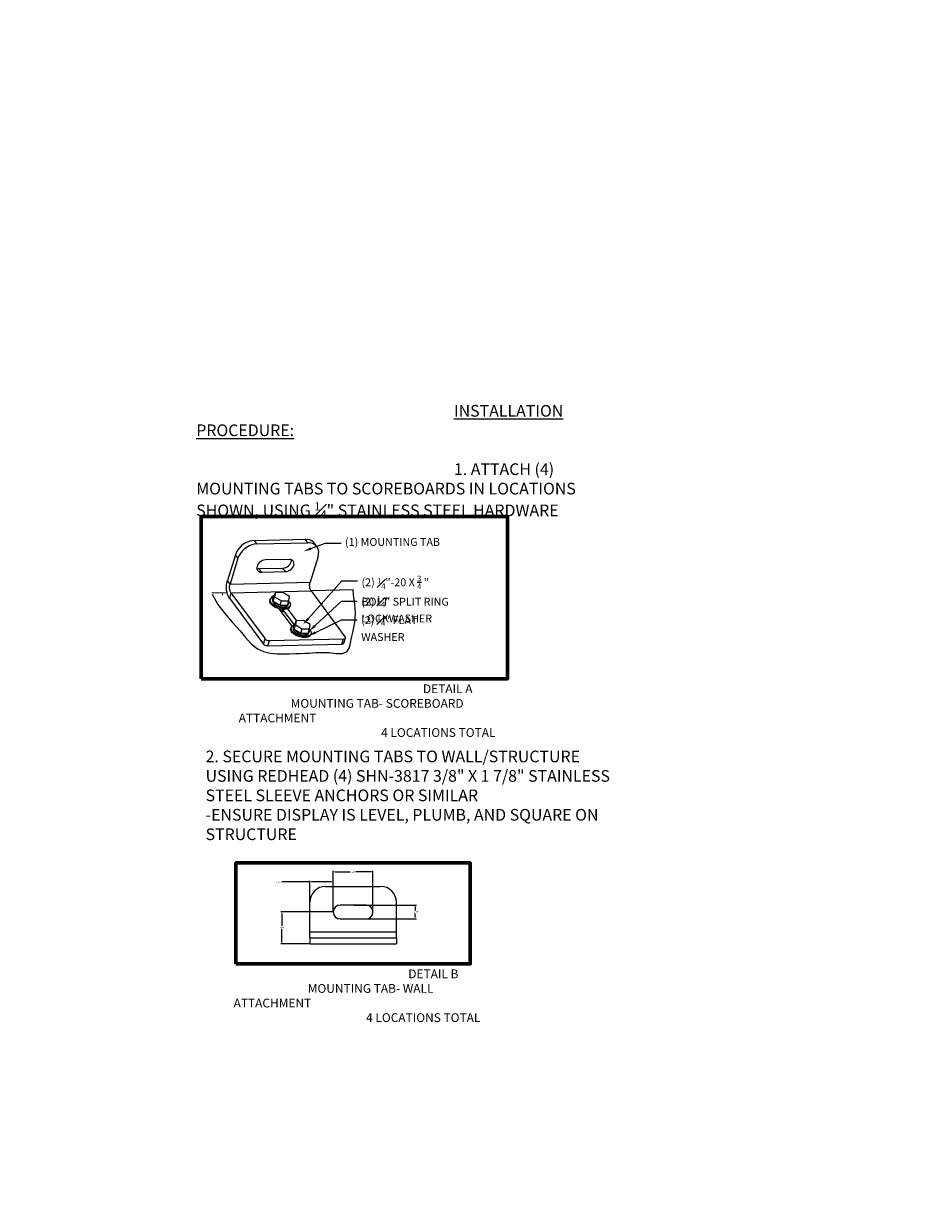
# Model space of a CAD drawing. Units: inches. Extents: x 0 to 2505, y -406 to 403.
# Drawn here: x 2195 to 2350, y -406 to -203 of the extents above; entities that cross this region are included whole.
import ezdxf
from ezdxf import colors
from ezdxf.entities.mleader import LeaderData, LeaderLine
from ezdxf.math import Vec2, Vec3

# ---------------------------------------------------------------- set-up
doc = ezdxf.new("R2010")
doc.units = ezdxf.units.IN
doc.header["$LTSCALE"] = 26.074074
doc.header["$MEASUREMENT"] = 0
doc.header["$PDMODE"] = 3
doc.header["$PDSIZE"] = 0.3125
doc.layers.get('0').update_dxf_attribs({"linetype": 'CONTINUOUS'})
doc.layers.get('Defpoints').update_dxf_attribs({"linetype": 'CONTINUOUS'})
for name, color, linetype in [('01___PRT_ALL_DTM_PLN', 7, 'CONTINUOUS'), ('02___PRT_ALL_AXES', 7, 'CONTINUOUS'), ('DIMS', 1, 'CONTINUOUS')]:
    doc.layers.add(name, color=color, linetype=linetype)
doc.styles.get("Standard").update_dxf_attribs({"font": 'arial.ttf', "width": 0.8})
doc.dimstyles.get("Standard").update_dxf_attribs({"dimtxt": 0.15625, "dimasz": 0.1875, "dimexe": 0.125, "dimexo": 0.0625, "dimgap": 0.09, "dimtad": 0, "dimtih": 1, "dimtoh": 1, "dimdec": 3, "dimzin": 4, "dimdsep": 46, "dimtxsty": 'Standard', "dimcen": 0.09, "dimadec": 0, "dimazin": 0, "dimtp": 0.001, "dimtm": 0.001, "dimtfac": 1, "dimtdec": 3, "dimtofl": 0, "dimtmove": 0, "dimatfit": 3, "dimfxl": 1, "dimtolj": 1, "dimtzin": 4, "dimarcsym": 0})

# ---------------------------------------------------------------- blocks, each defined once
blk = doc.blocks.new('*D56')
at = {"layer": '01___PRT_ALL_DTM_PLN', "color": 0, "lineweight": -2, "transparency": 16777216}
for p, q in [((2251.92, -354.2), (2262.67, -354.2)), ((2262.48, -354.48), (2262.48, -355.12)), ((2251.92, -356.58), (2262.67, -356.58)), ((2262.48, -356.3), (2262.48, -355.67))]:
    blk.add_line(p, q, dxfattribs=at)
at = {"layer": '01___PRT_ALL_DTM_PLN', "color": 0, "lineweight": 50, "transparency": 16777216}
for points in [[(2262.44, -354.48), (2262.53, -354.48), (2262.48, -354.2)], [(2262.44, -356.3), (2262.53, -356.3), (2262.48, -356.58)]]:
    blk.add_solid(points, dxfattribs=at)
at = {"layer": 'Defpoints', "color": 0, "lineweight": 50, "transparency": 16777216}
for p in [(2251.83, -354.2), (2262.48, -354.2), (2251.83, -356.58)]:
    blk.add_point(p, dxfattribs=at)
at = {"layer": '01___PRT_ALL_DTM_PLN', "color": 0, "transparency": 16777216, "insert": (2262.48, -355.39), "char_height": 0.2344, "attachment_point": 5}
blk.add_mtext('\\A1;{\\H1.152x;0.438"}', dxfattribs=at)
blk = doc.blocks.new('*D57')
at = {"layer": '01___PRT_ALL_DTM_PLN', "color": 0, "lineweight": -2, "transparency": 16777216}
for p, q in [((2248.42, -355.3), (2248.42, -348.33)), ((2248.7, -348.52), (2251.34, -348.52)), ((2254.95, -348.52), (2252.31, -348.52)), ((2255.23, -355.3), (2255.23, -348.33))]:
    blk.add_line(p, q, dxfattribs=at)
at = {"layer": '01___PRT_ALL_DTM_PLN', "color": 0, "lineweight": 50, "transparency": 16777216}
for points in [[(2248.7, -348.47), (2248.7, -348.56), (2248.42, -348.52)], [(2254.95, -348.47), (2254.95, -348.56), (2255.23, -348.52)]]:
    blk.add_solid(points, dxfattribs=at)
at = {"layer": 'Defpoints', "color": 0, "lineweight": 50, "transparency": 16777216}
for p in [(2255.23, -348.52), (2248.42, -355.39), (2255.23, -355.39)]:
    blk.add_point(p, dxfattribs=at)
at = {"layer": '01___PRT_ALL_DTM_PLN', "color": 0, "transparency": 16777216, "insert": (2251.83, -348.52), "char_height": 0.234, "attachment_point": 5}
blk.add_mtext('\\A1;1.250"', dxfattribs=at)
blk = doc.blocks.new('*D58')
at = {"layer": '01___PRT_ALL_DTM_PLN', "color": 0, "lineweight": -2, "transparency": 16777216}
for p, q in [((2244.39, -350.24), (2239.59, -350.24)), ((2244.39, -355.87), (2244.39, -350.05)), ((2248.14, -350.24), (2244.67, -350.24)), ((2248.42, -355.3), (2248.42, -350.05))]:
    blk.add_line(p, q, dxfattribs=at)
at = {"layer": '01___PRT_ALL_DTM_PLN', "color": 0, "lineweight": 50, "transparency": 16777216}
for points in [[(2244.67, -350.19), (2244.67, -350.29), (2244.39, -350.24)], [(2248.14, -350.19), (2248.14, -350.29), (2248.42, -350.24)]]:
    blk.add_solid(points, dxfattribs=at)
at = {"layer": 'Defpoints', "color": 0, "lineweight": 50, "transparency": 16777216}
for p in [(2248.42, -350.24), (2248.42, -355.39), (2244.39, -355.96)]:
    blk.add_point(p, dxfattribs=at)
at = {"layer": '01___PRT_ALL_DTM_PLN', "color": 0, "transparency": 16777216, "insert": (2239.09, -350.24), "char_height": 0.234, "attachment_point": 5}
blk.add_mtext('\\A1;0.741"', dxfattribs=at)
blk = doc.blocks.new('*D59')
at = {"layer": '01___PRT_ALL_DTM_PLN', "color": 0, "lineweight": -2, "transparency": 16777216}
for p, q in [((2248.33, -355.39), (2239.42, -355.39)), ((2239.61, -355.67), (2239.61, -357.76)), ((2239.61, -360.55), (2239.61, -358.27)), ((2244.3, -360.84), (2239.42, -360.84))]:
    blk.add_line(p, q, dxfattribs=at)
at = {"layer": '01___PRT_ALL_DTM_PLN', "color": 0, "lineweight": 50, "transparency": 16777216}
for points in [[(2239.56, -355.67), (2239.66, -355.67), (2239.61, -355.39)], [(2239.56, -360.55), (2239.66, -360.55), (2239.61, -360.84)]]:
    blk.add_solid(points, dxfattribs=at)
at = {"layer": 'Defpoints', "color": 0, "lineweight": 50, "transparency": 16777216}
for p in [(2239.61, -355.39), (2248.42, -355.39), (2244.39, -360.84)]:
    blk.add_point(p, dxfattribs=at)
at = {"layer": '01___PRT_ALL_DTM_PLN', "color": 0, "transparency": 16777216, "insert": (2239.61, -358.02), "char_height": 0.234, "attachment_point": 5}
blk.add_mtext('\\A1;1.000"', dxfattribs=at)

msp = doc.modelspace()

# ---------------------------------------------------------------- linework, layer by layer
at = {"color": 7, "linetype": 'Continuous'}
for p, q in [((2234.89186, -291.69074), (2243.59569, -291.49117)), ((2235.33804, -292.29417), (2234.89186, -291.69074)), ((2235.33804, -292.29417), (2244.04187, -292.0946)), ((2244.04187, -292.0946), (2243.59569, -291.49117)), ((2245.171, -292.1673), (2245.61717, -292.77073)), ((2231.64038, -294.13453), (2230.26961, -298.57035)), ((2232.08656, -294.73796), (2231.64038, -294.13453)), ((2245.8186, -294.42308), (2244.44783, -298.85891)), ((2232.08656, -294.73796), (2230.71579, -299.17378)), ((2235.68982, -296.52818), (2239.77524, -296.4345)), ((2240.86662, -294.95006), (2236.7812, -295.04374)), ((2240.22142, -297.03793), (2239.77524, -296.4345)), ((2236.136, -297.13161), (2235.68982, -296.52818)), ((2236.136, -297.13161), (2240.22142, -297.03793)), ((2230.71579, -299.17378), (2230.26961, -298.57035)), ((2230.71579, -299.17378), (2244.44783, -298.85891)), ((2230.88471, -300.6744), (2244.61675, -300.35952)), ((2244.5748, -300.29384), (2251.80336, -300.12809)), ((2244.61675, -300.35952), (2250.45266, -308.25226)), ((2251.90667, -301.01182), (2251.80336, -300.12809)), ((2227.59835, -300.6831), (2230.21188, -300.62317)), ((2227.66222, -300.88331), (2228.62252, -302.66471)), ((2229.35045, -300.85817), (2229.41432, -301.05838)), ((2230.88471, -300.6744), (2230.60746, -301.57158)), ((2230.60746, -301.57158), (2236.44336, -309.46432)), ((2230.88471, -300.6744), (2236.72061, -308.56713)), ((2238.14178, -302.11836), (2238.37184, -301.37389)), ((2238.25766, -301.40167), (2238.14178, -302.11836)), ((2238.14178, -302.11836), (2239.29597, -302.80593)), ((2238.25766, -301.40167), (2238.48772, -300.6572)), ((2238.48772, -300.6572), (2238.37184, -301.37389)), ((2238.37184, -301.37389), (2239.52603, -302.06146)), ((2239.7578, -300.62808), (2238.48772, -300.6572)), ((2239.29597, -302.80593), (2239.52603, -302.06146)), ((2239.52603, -302.06146), (2240.79611, -302.03234)), ((2240.912, -301.31565), (2239.7578, -300.62808)), ((2240.56605, -302.77681), (2240.79611, -302.03234)), ((2240.79611, -302.03234), (2240.912, -301.31565)), ((2252.09462, -302.61754), (2251.90667, -301.01182)), ((2252.20337, -304.21092), (2252.09462, -302.61754)), ((2228.62252, -302.66471), (2229.80922, -304.239)), ((2229.80922, -304.239), (2231.11493, -305.70452)), ((2239.11456, -303.39881), (2241.32793, -306.39228)), ((2239.29597, -302.80593), (2240.56605, -302.77681)), ((2239.72167, -303.52209), (2239.72721, -303.53838)), ((2239.73054, -303.60316), (2239.72324, -303.63884)), ((2239.72721, -303.53838), (2239.73054, -303.60316)), ((2241.76951, -306.18694), (2239.79335, -303.51429)), ((2242.17914, -305.46879), (2240.64611, -303.39545)), ((2252.12227, -305.75489), (2252.20337, -304.21092)), ((2231.11493, -305.70452), (2232.43135, -307.19219)), ((2241.7017, -306.93297), (2241.93176, -306.18849)), ((2241.81759, -306.21628), (2241.7017, -306.93297)), ((2241.81759, -306.21628), (2242.04765, -305.4718)), ((2242.04765, -305.4718), (2241.93176, -306.18849)), ((2241.93176, -306.18849), (2243.08596, -306.87606)), ((2243.31773, -305.44268), (2242.04765, -305.4718)), ((2244.47192, -306.13025), (2243.31773, -305.44268)), ((2244.35604, -306.84694), (2244.47192, -306.13025)), ((2251.75061, -307.48317), (2251.95966, -306.61139)), ((2251.95966, -306.61139), (2252.12227, -305.75489)), ((2232.43135, -307.19219), (2233.36015, -308.33481)), ((2233.36015, -308.33481), (2234.33392, -309.41341)), ((2236.44336, -309.46432), (2236.72061, -308.56713)), ((2237.46076, -308.87658), (2250.18716, -308.58476)), ((2241.7017, -306.93297), (2242.8559, -307.62053)), ((2242.8559, -307.62053), (2243.08596, -306.87606)), ((2242.8559, -307.62053), (2244.12598, -307.59141)), ((2243.08596, -306.87606), (2244.35604, -306.84694)), ((2244.12598, -307.59141), (2244.35604, -306.84694)), ((2249.90991, -309.48195), (2250.18716, -308.58476)), ((2250.22218, -309.33082), (2250.49943, -308.43363)), ((2251.38495, -309.32678), (2251.54735, -308.41389)), ((2251.54735, -308.41389), (2251.75061, -307.48317)), ((2234.33392, -309.41341), (2235.44966, -310.28237)), ((2235.44966, -310.28237), (2236.47896, -310.74331)), ((2237.18351, -309.77376), (2237.46076, -308.87658)), ((2237.18351, -309.77376), (2249.90991, -309.48195)), ((2250.75684, -310.78542), (2251.15897, -310.16954)), ((2251.15897, -310.16954), (2251.38495, -309.32678)), ((2236.47896, -310.74331), (2237.6001, -311.01858)), ((2237.6001, -311.01858), (2238.75544, -311.14474)), ((2238.75544, -311.14474), (2239.83877, -311.16215)), ((2239.83877, -311.16215), (2240.91283, -311.12331)), ((2240.91283, -311.12331), (2241.98935, -311.07288)), ((2241.98935, -311.07288), (2242.7608, -311.04965)), ((2242.7608, -311.04965), (2243.53038, -311.03005)), ((2243.53038, -311.03005), (2244.28902, -311.00101)), ((2244.28902, -311.00101), (2245.40171, -310.93066)), ((2245.40171, -310.93066), (2246.53101, -310.88244)), ((2246.53101, -310.88244), (2247.73852, -310.92915)), ((2247.73852, -310.92915), (2248.87253, -311.05892)), ((2248.87253, -311.05892), (2249.93742, -311.08759)), ((2249.93742, -311.08759), (2250.75684, -310.78542)), ((2247.11238, -351.00422), (2256.53767, -351.00422)), ((2244.38988, -359.81151), (2244.38988, -353.72672)), ((2254.03705, -354.2018), (2249.61299, -354.2018)), ((2259.26017, -359.81151), (2259.26017, -353.72672)), ((2249.61299, -356.58398), (2254.03705, -356.58398)), ((2244.38988, -358.78785), (2259.26017, -358.78785)), ((2244.38988, -359.81151), (2244.38988, -360.83517)), ((2244.38988, -359.81151), (2259.26017, -359.81151)), ((2259.26017, -359.81151), (2259.26017, -360.83517))]:
    msp.add_line(p, q, dxfattribs=at)
for points in [[(2234.89186, -291.69074), (2234.44427, -291.73697), (2233.98701, -291.85453), (2233.5365, -292.03901), (2233.10273, -292.28643), (2232.70308, -292.5868), (2232.34554, -292.93413), (2232.0445, -293.3145), (2231.80654, -293.71947), (2231.64038, -294.13453)], [(2235.33804, -292.29417), (2234.89027, -292.34043), (2234.4337, -292.45779), (2233.9822, -292.64268), (2233.54949, -292.88948), (2233.14872, -293.19069), (2232.79207, -293.53717), (2232.49038, -293.91837), (2232.2528, -294.32273), (2232.08656, -294.73796)], [(2245.17103, -292.16731), (2245.03957, -292.01273), (2244.75361, -291.78181), (2244.41151, -291.6155), (2244.0209, -291.51738), (2243.59569, -291.49117)], [(2245.61716, -292.77082), (2245.48539, -292.61579), (2245.20013, -292.38545), (2244.85728, -292.21878), (2244.46724, -292.12084), (2244.04187, -292.0946)], [(2245.8186, -294.42308), (2245.90845, -294.00961), (2245.91918, -293.61045), (2245.85046, -293.23774), (2245.70439, -292.90279), (2245.61716, -292.77082)], [(2236.7812, -295.04374), (2236.52836, -295.07552), (2236.27202, -295.15806), (2236.02503, -295.28722), (2235.79979, -295.45651), (2235.60758, -295.65745), (2235.45804, -295.87996), (2235.35868, -296.11289), (2235.31447, -296.34456), (2235.32763, -296.56334), (2235.39751, -296.75827), (2235.44684, -296.83572)], [(2235.32155, -296.46227), (2235.45316, -296.50761), (2235.68982, -296.52818)], [(2239.77524, -296.4345), (2240.02809, -296.40271), (2240.28443, -296.32017), (2240.53141, -296.19102), (2240.75666, -296.02173), (2240.94887, -295.82079), (2241.0984, -295.59827), (2241.19776, -295.36534), (2241.24197, -295.13368), (2241.23489, -295.01596)], [(2240.22142, -297.03793), (2240.47426, -297.00614), (2240.73061, -296.9236), (2240.97759, -296.79445), (2241.20284, -296.62516), (2241.39504, -296.42422), (2241.54458, -296.2017), (2241.64394, -295.96877), (2241.68815, -295.73711), (2241.67499, -295.51833), (2241.60511, -295.32339), (2241.55578, -295.24595)], [(2241.55578, -295.24595), (2241.48203, -295.16209), (2241.31191, -295.0425), (2241.10329, -294.97062), (2240.86662, -294.95006)], [(2235.44684, -296.83572), (2235.52059, -296.91958), (2235.69071, -297.03917), (2235.89933, -297.11105), (2236.136, -297.13161)], [(2230.30818, -300.97315), (2230.20515, -300.59868), (2230.13888, -300.19264), (2230.11193, -299.77064), (2230.12534, -299.34889), (2230.17858, -298.9436), (2230.26961, -298.57035)], [(2230.88471, -300.6744), (2230.82403, -300.57938), (2230.77026, -300.46809), (2230.72441, -300.34261), (2230.68752, -300.20581), (2230.66024, -300.06003), (2230.64321, -299.90877), (2230.63672, -299.75454), (2230.64093, -299.60106), (2230.65576, -299.45093), (2230.68087, -299.30762), (2230.71579, -299.17378)], [(2244.61675, -300.35952), (2244.55607, -300.2645), (2244.5023, -300.15322), (2244.45645, -300.02773), (2244.41956, -299.89094), (2244.39228, -299.74515), (2244.37525, -299.5939), (2244.36876, -299.43967), (2244.37297, -299.28619), (2244.3878, -299.13606), (2244.41291, -298.99275), (2244.44783, -298.85891)], [(2230.60746, -301.57158), (2230.44403, -301.30166), (2230.30818, -300.97315)], [(2237.814, -301.46268), (2237.80506, -301.50897), (2237.81019, -301.54475)], [(2238.30796, -301.23892), (2238.19403, -301.24154), (2238.03803, -301.27336), (2237.91691, -301.33099), (2237.83772, -301.41108), (2237.814, -301.46268)], [(2239.67793, -303.71573), (2239.62312, -303.76065), (2239.55132, -303.79599), (2239.46465, -303.82085), (2239.43016, -303.82564)], [(2239.72324, -303.63884), (2239.71409, -303.66254), (2239.67793, -303.71573)], [(2239.68905, -303.69938), (2239.68751, -303.66783), (2239.68183, -303.65102)], [(2239.92946, -303.73946), (2239.93887, -303.72323), (2239.94174, -303.71498)], [(2236.72061, -308.56713), (2236.79917, -308.64981), (2236.90664, -308.72608), (2237.0357, -308.79072), (2237.17756, -308.83934), (2237.32254, -308.86862), (2237.46076, -308.87658)], [(2250.18716, -308.58476), (2250.30922, -308.57084), (2250.40678, -308.536), (2250.4732, -308.4826), (2250.49942, -308.43354)], [(2250.49942, -308.43354), (2250.50395, -308.41429), (2250.49695, -308.33573), (2250.45266, -308.25226)], [(2237.18351, -309.77376), (2237.04528, -309.76581), (2236.9003, -309.73653), (2236.75845, -309.68791), (2236.62939, -309.62326), (2236.52192, -309.547), (2236.44336, -309.46432)], [(2250.22217, -309.33073), (2250.19595, -309.37979), (2250.12953, -309.43318), (2250.03196, -309.46803), (2249.90991, -309.48195)]]:
    msp.add_lwpolyline(points, dxfattribs=at)
for centre, radius, start, end in [((2247.11238, -353.72672), 2.7225, 90, 180), ((2256.53767, -353.72672), 2.7225, 0, 90), ((2249.61299, -355.39289), 1.19109, 90, 270), ((2254.03705, -355.39289), 1.19109, 270, 90)]:
    msp.add_arc(centre, radius, start, end, dxfattribs=at)
at = {"layer": '01___PRT_ALL_DTM_PLN', "color": 7}
msp.add_line((2244.38988, -360.83517), (2259.26017, -360.83517), dxfattribs=at)
at = {"layer": '01___PRT_ALL_DTM_PLN', "color": 7, "lineweight": 60}
for points in [[(2225.75088, -315.41392), (2278.29654, -315.41392), (2278.29654, -287.61457), (2225.75088, -287.61457)], [(2231.73664, -364.29261), (2271.89035, -364.29261), (2271.89725, -346.99007), (2231.74353, -346.99007)]]:
    msp.add_lwpolyline(points, close=True, dxfattribs=at)
at = {"layer": '02___PRT_ALL_AXES', "color": 7, "linetype": 'Continuous'}
for p, q in [((2237.62063, -301.79711), (2237.56164, -301.988)), ((2237.99161, -301.91175), (2238.06534, -301.67314)), ((2240.68463, -302.74396), (2240.75837, -302.50535)), ((2239.65736, -303.93486), (2239.52412, -303.95272)), ((2239.65638, -303.73339), (2239.72552, -303.50965)), ((2239.94709, -303.70823), (2239.94149, -303.72439)), ((2241.05561, -302.8586), (2240.99662, -303.04949)), ((2241.18055, -306.61171), (2241.12156, -306.8026)), ((2241.18056, -306.6117), (2241.24174, -306.48663)), ((2241.55153, -306.72635), (2241.62527, -306.48774)), ((2244.24456, -307.55856), (2244.31829, -307.31995)), ((2244.61554, -307.6732), (2244.55655, -307.86409))]:
    msp.add_line(p, q, dxfattribs=at)
for points in [[(2237.70781, -302.55478), (2237.61483, -302.40488), (2237.55902, -302.25752), (2237.54163, -302.116), (2237.56164, -301.98799)], [(2237.7668, -302.36389), (2237.67382, -302.21399), (2237.61801, -302.06663), (2237.60062, -301.92511), (2237.62063, -301.79709)], [(2237.62063, -301.79709), (2237.68181, -301.67203), (2237.77857, -301.56611)], [(2238.18521, -302.98641), (2237.99623, -302.84883), (2237.8359, -302.70387), (2237.70781, -302.55478)], [(2238.93827, -303.13453), (2238.69071, -303.03651), (2238.45762, -302.92266), (2238.2442, -302.79552), (2238.05522, -302.65794), (2237.89489, -302.51298), (2237.7668, -302.36389)], [(2237.77857, -301.56611), (2237.91017, -301.47721), (2238.07367, -301.40731), (2238.26541, -301.35798), (2238.2714, -301.35721)], [(2237.99161, -301.91174), (2237.97592, -302.01211), (2237.98955, -302.12306), (2238.03331, -302.23858), (2238.10621, -302.3561)], [(2238.06535, -301.67313), (2238.04966, -301.77349), (2238.06329, -301.88444), (2238.10704, -301.99997), (2238.14978, -302.06886)], [(2238.24966, -301.45117), (2238.18917, -301.49203), (2238.11331, -301.57507), (2238.06535, -301.67313)], [(2238.10621, -302.3561), (2238.20663, -302.47299), (2238.33233, -302.58664), (2238.48049, -302.6945), (2238.64781, -302.79418)], [(2238.2215, -302.16585), (2238.28037, -302.23438), (2238.40606, -302.34803), (2238.55423, -302.45589), (2238.72155, -302.55557), (2238.90429, -302.64483), (2239.09837, -302.72167), (2239.21625, -302.75844)], [(2240.58327, -302.72108), (2240.63454, -302.68645), (2240.7104, -302.60341), (2240.75837, -302.50536)], [(2240.75837, -302.50536), (2240.77405, -302.40499), (2240.76042, -302.29404), (2240.73554, -302.22834)], [(2240.76622, -302.12906), (2240.78135, -302.14273), (2240.90944, -302.29183)], [(2240.90944, -302.29183), (2241.00242, -302.44172), (2241.05823, -302.58908), (2241.07562, -302.7306), (2241.05561, -302.85862)], [(2239.13576, -303.40542), (2238.87928, -303.32542), (2238.63172, -303.2274), (2238.39863, -303.11355), (2238.18521, -302.98641)], [(2238.64781, -302.79418), (2238.83055, -302.88344), (2239.02463, -302.96029), (2239.22572, -303.02301), (2239.42931, -303.0702), (2239.63087, -303.10081), (2239.82589, -303.11415), (2240.01001, -303.10993), (2240.17912, -303.08824), (2240.32945, -303.04956), (2240.45763, -302.99476), (2240.5608, -302.92506), (2240.63666, -302.84203), (2240.68463, -302.74397)], [(2241.05561, -302.85862), (2240.99443, -302.98369), (2240.89766, -303.0896), (2240.76607, -303.1785), (2240.60257, -303.2484), (2240.41083, -303.29773), (2240.19512, -303.3254), (2239.96027, -303.33079), (2239.71153, -303.31377), (2239.45444, -303.27472), (2239.19475, -303.21453), (2238.93827, -303.13453)], [(2240.99662, -303.04951), (2240.93544, -303.17458), (2240.83868, -303.28049), (2240.70708, -303.36939), (2240.54358, -303.43929), (2240.35184, -303.48862), (2240.13613, -303.51629), (2239.90128, -303.52168), (2239.65254, -303.50466), (2239.39545, -303.46561), (2239.13576, -303.40542)], [(2239.38369, -302.80392), (2239.50305, -302.83159), (2239.70461, -302.8622), (2239.89962, -302.87554), (2240.08375, -302.87132), (2240.25286, -302.84962), (2240.40319, -302.81095), (2240.47833, -302.77882)], [(2239.94149, -303.72439), (2239.84047, -303.85091), (2239.65736, -303.93486)], [(2241.32673, -307.17849), (2241.23374, -307.02859), (2241.17793, -306.88123), (2241.16055, -306.73972), (2241.18056, -306.6117)], [(2241.24174, -306.48663), (2241.3385, -306.38071), (2241.4701, -306.29181), (2241.63359, -306.22191), (2241.82534, -306.17258), (2241.83133, -306.17181)], [(2241.62527, -306.48773), (2241.60958, -306.58809), (2241.62321, -306.69905), (2241.66697, -306.81457), (2241.70971, -306.88347)], [(2241.80958, -306.26578), (2241.7491, -306.30664), (2241.67324, -306.38967), (2241.62527, -306.48773)], [(2241.26774, -307.36938), (2241.17475, -307.21948), (2241.11894, -307.07213), (2241.10156, -306.93061), (2241.12157, -306.80259)], [(2241.74514, -307.80101), (2241.55615, -307.66343), (2241.39583, -307.51847), (2241.26774, -307.36938)], [(2244.61553, -307.67322), (2244.55435, -307.79829), (2244.45759, -307.9042), (2244.32599, -307.9931), (2244.16249, -308.063), (2243.97075, -308.11233), (2243.75505, -308.14), (2243.5202, -308.14539), (2243.27145, -308.12837), (2243.01436, -308.08933), (2242.75467, -308.02913), (2242.49819, -307.94913), (2242.25064, -307.85111), (2242.01755, -307.73726), (2241.80413, -307.61012), (2241.61514, -307.47254), (2241.45482, -307.32758), (2241.32673, -307.17849)], [(2241.55153, -306.72634), (2241.53585, -306.82671), (2241.54948, -306.93766), (2241.59323, -307.05318), (2241.66613, -307.1707)], [(2241.66613, -307.1707), (2241.76655, -307.28759), (2241.89225, -307.40124), (2242.04041, -307.50911), (2242.20774, -307.60878), (2242.39048, -307.69804)], [(2244.55654, -307.86411), (2244.49536, -307.98918), (2244.3986, -308.09509), (2244.267, -308.18399), (2244.1035, -308.25389), (2243.91176, -308.30322), (2243.69606, -308.33089), (2243.46121, -308.33628), (2243.21246, -308.31926), (2242.95537, -308.28022), (2242.69568, -308.22002), (2242.4392, -308.14002), (2242.19165, -308.042), (2241.95856, -307.92815), (2241.74514, -307.80101)], [(2241.78142, -306.98046), (2241.84029, -307.04898), (2241.96599, -307.16263), (2242.11415, -307.27049), (2242.28147, -307.37017), (2242.46422, -307.45943), (2242.6583, -307.53628), (2242.77618, -307.57305)], [(2242.39048, -307.69804), (2242.58456, -307.77489), (2242.78564, -307.83761), (2242.98924, -307.8848), (2243.19079, -307.91541)], [(2242.94362, -307.61852), (2243.06297, -307.64619), (2243.26453, -307.6768), (2243.45955, -307.69014), (2243.64367, -307.68592), (2243.81278, -307.66423), (2243.96311, -307.62555), (2244.03825, -307.59342)], [(2243.19079, -307.91541), (2243.38581, -307.92875), (2243.56993, -307.92453), (2243.73905, -307.90284), (2243.88937, -307.86416), (2244.01755, -307.80936), (2244.12073, -307.73967), (2244.19659, -307.65663), (2244.24455, -307.55857)], [(2244.1432, -307.53568), (2244.19446, -307.50105), (2244.27033, -307.41801), (2244.31829, -307.31996)], [(2244.31829, -307.31996), (2244.33398, -307.21959), (2244.32035, -307.10864), (2244.29547, -307.04294)], [(2244.32615, -306.94366), (2244.34127, -306.95733), (2244.46936, -307.10643)], [(2244.46936, -307.10643), (2244.56235, -307.25633), (2244.61816, -307.40368), (2244.63554, -307.5452), (2244.61553, -307.67322)]]:
    msp.add_lwpolyline(points, dxfattribs=at)

# ---------------------------------------------------------------- texts
at = {"layer": '01___PRT_ALL_DTM_PLN', "color": 7, "attachment_point": 1}
for s, width, insert, char_height in [('\\A1;\\pi22.09;{\\LINSTALLATION PROCEDURE:\\P\\pi0;\\P}1. ATTACH (4) MOUNTING TABS TO SCOREBOARDS IN LOCATIONS SHOWN, USING {\\H0.7x;\\S1#4;}" STAINLESS STEEL HARDWARE', 75.1990393, (2224.93131, -268.47239), 2), ('\\pi21.055;DETAIL A\\P\\pi5.9369;MOUNTING TAB- SCOREBOARD ATTACHMENT\\P\\pi16.281;4 LOCATIONS TOTAL', 49.4355219, (2232.20775, -316.37756), 1.5), ('\\A1;2. SECURE MOUNTING TABS TO WALL/STRUCTURE USING REDHEAD (4) SHN-3817 3/8" X 1 7/8" STAINLESS STEEL SLEEVE ANCHORS OR SIMILAR\\P-ENSURE DISPLAY IS LEVEL, PLUMB, AND SQUARE ON STRUCTURE', 72.9688161, (2226.53087, -327.73132), 2), ('\\pi19.965;DETAIL B\\P\\pi8.4799;MOUNTING TAB- WALL ATTACHMENT\\P\\pi15.145;4 LOCATIONS TOTAL', 47.1636574, (2231.32798, -365.25386), 1.5)]:
    msp.add_mtext_dynamic_manual_height_columns(s, width=width, gutter_width=1, heights=[0], dxfattribs=dict(at, insert=insert, char_height=char_height))

# ---------------------------------------------------------------- dimensions: what is measured, and where the dimension line sits
at = {"layer": '01___PRT_ALL_DTM_PLN', "color": 1}
dim = msp.add_linear_dim(base=(2255.22815, -348.5175), p1=(2248.4219, -355.39289), p2=(2255.22815, -355.39289), text='1.250"', dimstyle='Standard', override={"dimscale": 1.5, "dimdec": 4, "dimzin": 0, "dimcen": 0.306, "dimtp": 0, "dimtm": 0, "dimtdec": 4, "dimtzin": 0}, dxfattribs=at)
dim.commit()
dim.dimension.update_dxf_attribs({"geometry": '*D57', "text_midpoint": (2251.82502, -348.5175)})
dim = msp.add_linear_dim(base=(2248.4219, -350.23854), p1=(2244.38988, -355.95984), p2=(2248.4219, -355.39289), text='0.741"', dimstyle='Standard', override={"dimscale": 1.5, "dimdec": 4, "dimzin": 0, "dimcen": 0.306, "dimtp": 0, "dimtm": 0, "dimtdec": 4, "dimtzin": 0}, dxfattribs=at)
dim.commit()
dim.dimension.update_dxf_attribs({"geometry": '*D58', "text_midpoint": (2239.08909, -350.23854), "dimtype": 160})
dim = msp.add_linear_dim(base=(2239.60959, -355.39289), p1=(2244.38988, -360.83517), p2=(2248.4219, -355.39289), angle=90, text='1.000"', dimstyle='Standard', override={"dimscale": 1.5, "dimdec": 4, "dimzin": 0, "dimcen": 0.306, "dimtp": 0, "dimtm": 0, "dimtdec": 4, "dimtzin": 0}, dxfattribs=at)
dim.commit()
dim.dimension.update_dxf_attribs({"geometry": '*D59', "text_midpoint": (2239.60959, -358.01779), "dimtype": 160})
dim = msp.add_linear_dim(base=(2262.4827, -354.2018), p1=(2251.82502, -356.58398), p2=(2251.82502, -354.2018), angle=90, text='{\\H1.152x;0.438"}', dimstyle='Standard', override={"dimscale": 1.5, "dimdec": 4, "dimzin": 0, "dimcen": 0.306, "dimtp": 0, "dimtm": 0, "dimtdec": 4, "dimtzin": 0}, dxfattribs=at)
dim.commit()
dim.dimension.update_dxf_attribs({"geometry": '*D56', "text_midpoint": (2262.4827, -355.39289)})

# ---------------------------------------------------------------- leaders
ml = msp.add_multileader_mtext('Standard', dxfattribs=at)
ml.set_content('(1) MOUNTING TAB', color=1)
ml.set_leader_properties()
ml.build(insert=Vec2(0, 0))
ml.multileader.update_dxf_attribs({"text_right_attachment_type": 6, "dogleg_length": 0.36, "arrow_head_size": 1.35, "scale": 1.5})
ctx = ml.context
ctx.base_point, ctx.scale, ctx.char_height, ctx.arrow_head_size, ctx.landing_gap_size, ctx.plane_origin = Vec3(2249.75708, -292.15485), 1.5, 1.35, 1.35, 0.675, Vec3(2247.95319, -294.15052)
ctx.right_attachment = 6
notes = []
notes.append((ctx, [(0, (1, 1, 0), (2247.05708, -292.15485), (1, 0), 2.7, [(0, [(2243.32503, -293.57139)], 0, [])])]))
ctx.mtext.insert, ctx.mtext.flow_direction = Vec3(2250.43208, -291.2814), 5
ml = msp.add_multileader_mtext('Standard', dxfattribs=at)
ml.set_content('\\A1;(2) {\\H0.7x;\\S1#4;}"-20 X {\\H0.7x;\\S3/4;} " BOLT', color=1)
ml.set_leader_properties()
ml.build(insert=Vec2(0, 0))
ml.multileader.update_dxf_attribs({"text_right_attachment_type": 6, "dogleg_length": 0.36, "arrow_head_size": 1.35, "scale": 1.5})
ctx = ml.context
ctx.base_point, ctx.scale, ctx.char_height, ctx.arrow_head_size, ctx.landing_gap_size, ctx.plane_origin = Vec3(2252.58435, -298.61212), 1.5, 1.35, 1.35, 0.675, Vec3(2246.51648, -293.46791)
ctx.right_attachment = 6
notes.append((ctx, [(0, (1, 1, 0), (2249.88435, -298.61212), (1, 0), 2.7, [(0, [(2243.22933, -306.12629)], 0, [])])]))
ctx.mtext.insert, ctx.mtext.flow_direction = Vec3(2253.25935, -297.73867), 5
ml = msp.add_multileader_mtext('Standard', dxfattribs=at)
ml.set_content('\\A1;(2) {\\H0.7x;\\S1#4;}" SPLIT RING LOCKWASHER', color=1)
ml.set_leader_properties()
ml.build(insert=Vec2(0, 0))
ml.multileader.update_dxf_attribs({"text_right_attachment_type": 6, "dogleg_length": 0.36, "arrow_head_size": 1.35, "scale": 1.5})
ctx = ml.context
ctx.base_point, ctx.scale, ctx.char_height, ctx.arrow_head_size, ctx.landing_gap_size, ctx.plane_origin = Vec3(2252.52665, -302.12903), 1.5, 1.35, 1.35, 0.675, Vec3(2245.19445, -295.80827)
ctx.right_attachment = 6
notes.append((ctx, [(0, (1, 1, 0), (2249.82665, -302.12903), (1, 0), 2.7, [(0, [(2244.26083, -307.25693)], 0, [])])]))
ctx.mtext.insert, ctx.mtext.flow_direction = Vec3(2253.20165, -301.25558), 5
ml = msp.add_multileader_mtext('Standard', dxfattribs=at)
ml.set_content('\\A1;(2) {\\H0.7x;\\S1#4;}" FLAT WASHER', color=1)
ml.set_leader_properties()
ml.build(insert=Vec2(0, 0))
ml.multileader.update_dxf_attribs({"text_right_attachment_type": 6, "dogleg_length": 0.36, "arrow_head_size": 1.35, "scale": 1.5})
ctx = ml.context
ctx.base_point, ctx.scale, ctx.char_height, ctx.arrow_head_size, ctx.landing_gap_size, ctx.plane_origin = Vec3(2252.52665, -305.30001), 1.5, 1.35, 1.35, 0.675, Vec3(2245.0361, -298.87518)
ctx.right_attachment = 6
notes.append((ctx, [(0, (1, 1, 0), (2249.82665, -305.30001), (1, 0), 2.7, [(0, [(2244.1361, -308.0738)], 0, [])])]))
ctx.mtext.insert, ctx.mtext.flow_direction = Vec3(2253.20165, -304.42656), 5
at = {"layer": 'DIMS'}
ml = msp.add_multileader_mtext('Standard', dxfattribs=at)
ml.set_content('\\A1;MS-0112\\POTTER DIVING:\\P7 JUDES / TOP\\P3 DIVERS\\PSCBD DISPLAY\\P\\P115 VAC - 230 VAC\\P50/60 Hz\\PMAX POWER \\PCONSUMPTION: 150 W', color=256)
ml.set_leader_properties()
ml.build(insert=Vec2(0, 0))
ml.multileader.update_dxf_attribs({"dogleg_length": 0.36, "arrow_head_size": 0.675, "scale": 0.75})
ctx = ml.context
ctx.base_point, ctx.scale, ctx.char_height, ctx.arrow_head_size, ctx.landing_gap_size, ctx.plane_origin = Vec3(2450.83536, -293.56678), 0.75, 3, 0.675, 0.3375, Vec3(2456.30525, -305.50558)
ctx.text_align_type = 1
notes.append((ctx, [(0, (0, 0, 0), (0, 0), (1, 0), 1, [])]))
ctx.mtext.insert, ctx.mtext.alignment, ctx.mtext.flow_direction = Vec3(2469.42006, -292.0412), 2, 5
for ctx, leaders in notes:
    for number, flags, end, landing, length, lines in leaders:
        leader = LeaderData()
        leader.index, (leader.has_last_leader_line, leader.has_dogleg_vector, leader.attachment_direction) = number, flags
        leader.last_leader_point, leader.dogleg_vector, leader.dogleg_length = Vec3(end), Vec3(landing), length
        for number, points, colour, breaks in lines:
            line = LeaderLine()
            line.index, line.vertices, line.color, line.breaks = number, Vec3.list(points), colors.encode_raw_color(colour), breaks
            leader.lines.append(line)
        ctx.leaders.append(leader)

doc.saveas('drawing.dxf')
